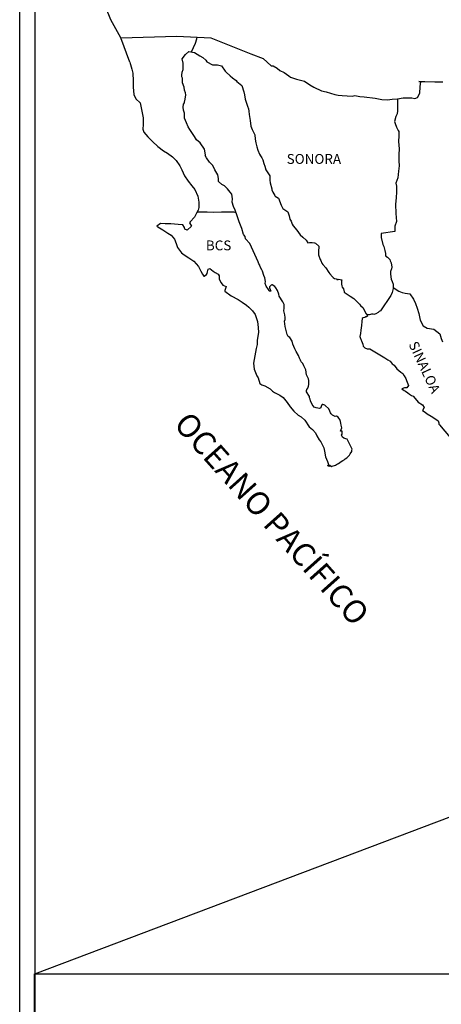
# Model space of a CAD drawing. Units: millimetres. Extents: x 462336 to 464736, y 2380627 to 2382427.
# Drawn here: x 464325 to 464428, y 2382029 to 2382269 of the extents above; entities that cross this region are included whole.
import ezdxf

# ---------------------------------------------------------------- set-up
doc = ezdxf.new("R2010")
doc.units = ezdxf.units.MM
doc.layers.add('L1', color=7, linetype='Continuous')
doc.layers.add('Lomo', color=7, linetype='Continuous')
doc.styles.add('ROMANS', font='romans.shx', dxfattribs={"height": 2})
picture_1 = doc.add_image_def('image1.bmp', size_in_pixel=(2090, 1115))

msp = doc.modelspace()

# ---------------------------------------------------------------- linework, layer by layer
at = {"layer": 'Lomo', "color": 7}
for p, q in [((464324.81, 2380721.36, 1.16), (464324.81, 2382318.99, 1.16)), ((464328.61, 2381884.41, 1.16), (464328.61, 2382301.01, 1.16))]:
    msp.add_line(p, q, dxfattribs=at)
at = {"layer": 'Lomo', "color": 5, "linetype": 'Continuous'}
for p, q in [((464365.17, 2382260.78, 1.16), (464366, 2382261.52, 1.16)), ((464366, 2382261.52, 1.16), (464367.42, 2382261.23, 1.16)), ((464367.42, 2382261.23, 1.16), (464368.65, 2382260.44, 1.16)), ((464351.64, 2382258.89, 1.16), (464352.14, 2382257.16, 1.16)), ((464364.39, 2382259.75, 1.16), (464365.17, 2382260.78, 1.16)), ((464364.63, 2382258.66, 1.16), (464364.39, 2382259.75, 1.16)), ((464364.59, 2382257.12, 1.16), (464364.63, 2382258.66, 1.16)), ((464368.65, 2382260.44, 1.16), (464369.38, 2382260.05, 1.16)), ((464369.38, 2382260.05, 1.16), (464370.12, 2382259.36, 1.16)), ((464370.12, 2382259.36, 1.16), (464370.41, 2382259.01, 1.16)), ((464370.41, 2382259.01, 1.16), (464371.74, 2382258.22, 1.16)), ((464352.14, 2382257.16, 1.16), (464352.34, 2382256.23, 1.16)), ((464352.34, 2382256.23, 1.16), (464352.44, 2382254.36, 1.16)), ((464364.29, 2382255.7, 1.16), (464364.39, 2382256.49, 1.16)), ((464364.39, 2382256.49, 1.16), (464364.59, 2382257.12, 1.16)), ((464371.74, 2382258.22, 1.16), (464372.96, 2382258.27, 1.16)), ((464372.96, 2382258.27, 1.16), (464373.94, 2382258.02, 1.16)), ((464373.94, 2382258.02, 1.16), (464374.87, 2382256.69, 1.16)), ((464374.87, 2382256.69, 1.16), (464375.12, 2382256.45, 1.16)), ((464375.12, 2382256.45, 1.16), (464376.1, 2382255.61, 1.16)), ((464352.44, 2382254.36, 1.16), (464352.44, 2382252.78, 1.16)), ((464364.34, 2382255.3, 1.16), (464364.29, 2382255.7, 1.16)), ((464364.49, 2382255.01, 1.16), (464364.34, 2382255.3, 1.16)), ((464364.44, 2382253.87, 1.16), (464364.49, 2382255.01, 1.16)), ((464364.88, 2382252.84, 1.16), (464364.44, 2382253.87, 1.16)), ((464364.49, 2382255.01, 1.16), (464364.49, 2382255.01, 1.16)), ((464376.1, 2382255.61, 1.16), (464376.64, 2382255.07, 1.16)), ((464376.64, 2382255.07, 1.16), (464377.57, 2382254.42, 1.16)), ((464377.57, 2382254.42, 1.16), (464377.67, 2382254.18, 1.16)), ((464377.67, 2382254.18, 1.16), (464378.89, 2382253.19, 1.16)), ((464352.44, 2382252.78, 1.16), (464352.64, 2382251.04, 1.16)), ((464364.98, 2382252.09, 1.16), (464364.88, 2382252.84, 1.16)), ((464365.23, 2382251.41, 1.16), (464364.98, 2382252.09, 1.16)), ((464365.28, 2382250.91, 1.16), (464365.23, 2382251.41, 1.16)), ((464378.89, 2382253.19, 1.16), (464379.39, 2382251.67, 1.16)), ((464379.39, 2382251.67, 1.16), (464379.59, 2382250.92, 1.16)), ((464352.64, 2382251.04, 1.16), (464353.08, 2382250.01, 1.16)), ((464353.08, 2382250.01, 1.16), (464354.16, 2382249.02, 1.16)), ((464354.16, 2382249.02, 1.16), (464354.6, 2382246.95, 1.16)), ((464364.74, 2382248.64, 1.16), (464364.94, 2382249.03, 1.16)), ((464364.94, 2382249.03, 1.16), (464364.99, 2382249.18, 1.16)), ((464364.99, 2382249.18, 1.16), (464365.13, 2382249.92, 1.16)), ((464365.13, 2382249.92, 1.16), (464365.28, 2382250.91, 1.16)), ((464379.59, 2382250.92, 1.16), (464379.69, 2382249.89, 1.16)), ((464379.69, 2382249.89, 1.16), (464380.27, 2382248.21, 1.16)), ((464354.6, 2382246.95, 1.16), (464354.9, 2382245.32, 1.16)), ((464364.65, 2382247.9, 1.16), (464364.74, 2382248.64, 1.16)), ((464364.7, 2382247.21, 1.16), (464364.65, 2382247.9, 1.16)), ((464364.94, 2382246.47, 1.16), (464364.7, 2382247.21, 1.16)), ((464364.99, 2382245.28, 1.16), (464364.94, 2382246.47, 1.16)), ((464380.27, 2382248.21, 1.16), (464380.52, 2382247.57, 1.16)), ((464380.52, 2382247.57, 1.16), (464380.61, 2382246.98, 1.16)), ((464380.61, 2382246.98, 1.16), (464380.72, 2382246.19, 1.16)), ((464354.9, 2382245.32, 1.16), (464354.85, 2382243.74, 1.16)), ((464365.48, 2382244.15, 1.16), (464364.99, 2382245.28, 1.16)), ((464365.83, 2382243.16, 1.16), (464365.48, 2382244.15, 1.16)), ((464380.72, 2382246.19, 1.16), (464380.92, 2382244.66, 1.16)), ((464380.92, 2382244.66, 1.16), (464381.07, 2382243.28, 1.16)), ((464354.85, 2382243.74, 1.16), (464354.8, 2382242.61, 1.16)), ((464354.8, 2382242.61, 1.16), (464355.05, 2382241.87, 1.16)), ((464355.05, 2382241.87, 1.16), (464356.03, 2382240.69, 1.16)), ((464366.22, 2382242.47, 1.16), (464365.83, 2382243.16, 1.16)), ((464367.35, 2382240.79, 1.16), (464366.22, 2382242.47, 1.16)), ((464381.07, 2382243.28, 1.16), (464381.41, 2382242.49, 1.16)), ((464381.41, 2382242.49, 1.16), (464381.7, 2382242, 1.16)), ((464381.7, 2382242, 1.16), (464382.05, 2382241.2, 1.16)), ((464356.03, 2382240.69, 1.16), (464357.16, 2382239.6, 1.16)), ((464357.16, 2382239.6, 1.16), (464358.49, 2382238.37, 1.16)), ((464367.84, 2382239.95, 1.16), (464367.35, 2382240.79, 1.16)), ((464368.77, 2382239.27, 1.16), (464367.84, 2382239.95, 1.16)), ((464382.05, 2382241.2, 1.16), (464382.2, 2382240.17, 1.16)), ((464382.2, 2382240.17, 1.16), (464382.35, 2382239.28, 1.16)), ((464382.35, 2382239.28, 1.16), (464382.54, 2382238.29, 1.16)), ((464358.49, 2382238.37, 1.16), (464359.86, 2382237.33, 1.16)), ((464359.86, 2382237.33, 1.16), (464360.84, 2382236.7, 1.16)), ((464369.81, 2382237.74, 1.16), (464368.77, 2382239.27, 1.16)), ((464370.1, 2382236.36, 1.16), (464369.81, 2382237.74, 1.16)), ((464382.54, 2382238.29, 1.16), (464382.84, 2382237.45, 1.16)), ((464382.84, 2382237.45, 1.16), (464383.23, 2382236.52, 1.16)), ((464360.84, 2382236.7, 1.16), (464362.07, 2382235.81, 1.16)), ((464362.07, 2382235.81, 1.16), (464362.95, 2382234.92, 1.16)), ((464362.95, 2382234.92, 1.16), (464363.79, 2382233.64, 1.16)), ((464369.95, 2382236.21, 1.16), (464370.1, 2382236.36, 1.16)), ((464370.3, 2382235.57, 1.16), (464369.95, 2382236.21, 1.16)), ((464371.04, 2382234.53, 1.16), (464370.3, 2382235.57, 1.16)), ((464371.82, 2382233.75, 1.16), (464371.04, 2382234.53, 1.16)), ((464383.23, 2382236.52, 1.16), (464383.48, 2382236.08, 1.16)), ((464383.48, 2382236.08, 1.16), (464383.82, 2382235.63, 1.16)), ((464383.82, 2382235.63, 1.16), (464384.02, 2382235.09, 1.16)), ((464384.02, 2382235.09, 1.16), (464384.31, 2382234.25, 1.16)), ((464363.79, 2382233.64, 1.16), (464364.28, 2382232.65, 1.16)), ((464364.28, 2382232.65, 1.16), (464364.97, 2382231.22, 1.16)), ((464372.36, 2382232.7, 1.16), (464371.82, 2382233.75, 1.16)), ((464373.05, 2382231.43, 1.16), (464372.36, 2382232.7, 1.16)), ((464384.31, 2382234.25, 1.16), (464384.51, 2382233.61, 1.16)), ((464384.51, 2382233.61, 1.16), (464384.76, 2382232.72, 1.16)), ((464384.76, 2382232.72, 1.16), (464385.74, 2382231.24, 1.16)), ((464364.97, 2382231.22, 1.16), (464365.85, 2382229.94, 1.16)), ((464365.85, 2382229.94, 1.16), (464366.73, 2382228.81, 1.16)), ((464373.24, 2382230.54, 1.16), (464373.05, 2382231.43, 1.16)), ((464373.2, 2382230.39, 1.16), (464373.24, 2382230.54, 1.16)), ((464373.25, 2382229.85, 1.16), (464373.2, 2382230.39, 1.16)), ((464374.08, 2382229.11, 1.16), (464373.25, 2382229.85, 1.16)), ((464385.74, 2382231.24, 1.16), (464385.74, 2382230.2, 1.16)), ((464385.74, 2382230.2, 1.16), (464385.84, 2382229.51, 1.16)), ((464366.73, 2382228.81, 1.16), (464367.47, 2382227.87, 1.16)), ((464367.47, 2382227.87, 1.16), (464368.2, 2382226.29, 1.16)), ((464374.67, 2382228.76, 1.16), (464374.08, 2382229.11, 1.16)), ((464375.41, 2382228.07, 1.16), (464374.67, 2382228.76, 1.16)), ((464376.09, 2382227.28, 1.16), (464375.41, 2382228.07, 1.16)), ((464385.84, 2382229.51, 1.16), (464386.23, 2382228.03, 1.16)), ((464386.23, 2382228.03, 1.16), (464386.23, 2382227.84, 1.16)), ((464386.23, 2382227.84, 1.16), (464386.43, 2382227.25, 1.16)), ((464368.2, 2382226.29, 1.16), (464368.45, 2382224.81, 1.16)), ((464376.49, 2382226.74, 1.16), (464376.09, 2382227.28, 1.16)), ((464376.63, 2382225.65, 1.16), (464376.49, 2382226.74, 1.16)), ((464376.54, 2382224.77, 1.16), (464376.63, 2382225.65, 1.16)), ((464386.43, 2382227.25, 1.16), (464386.97, 2382226.41, 1.16)), ((464386.97, 2382226.41, 1.16), (464387.07, 2382226.26, 1.16)), ((464387.07, 2382226.26, 1.16), (464387.86, 2382225.77, 1.16)), ((464387.86, 2382225.77, 1.16), (464388.5, 2382224.04, 1.16)), ((464368.26, 2382222.83, 1.16), (464367.87, 2382222.09, 1.16)), ((464368.46, 2382223.48, 1.16), (464368.26, 2382222.83, 1.16)), ((464368.45, 2382224.81, 1.16), (464368.46, 2382223.48, 1.16)), ((464376.88, 2382223.78, 1.16), (464376.54, 2382224.77, 1.16)), ((464377.32, 2382222.85, 1.16), (464376.88, 2382223.78, 1.16)), ((464377.67, 2382221.71, 1.16), (464377.32, 2382222.85, 1.16)), ((464388.5, 2382224.04, 1.16), (464388.93, 2382223.25, 1.16)), ((464388.93, 2382223.25, 1.16), (464390.12, 2382222.42, 1.16)), ((464367.38, 2382221.16, 1.16), (464366.35, 2382220.02, 1.16)), ((464367.87, 2382222.09, 1.16), (464367.38, 2382221.16, 1.16)), ((464378.26, 2382220.03, 1.16), (464377.67, 2382221.71, 1.16)), ((464390.12, 2382222.42, 1.16), (464390.46, 2382221.47, 1.16)), ((464390.46, 2382221.47, 1.16), (464390.61, 2382220.68, 1.16)), ((464390.61, 2382220.68, 1.16), (464390.9, 2382220.14, 1.16)), ((464390.9, 2382220.14, 1.16), (464391.15, 2382219.41, 1.16)), ((464359.1, 2382219.62, 1.16), (464358.22, 2382218.93, 1.16)), ((464358.22, 2382218.93, 1.16), (464358.47, 2382218.83, 1.16)), ((464358.47, 2382218.83, 1.16), (464359.64, 2382218.04, 1.16)), ((464360.23, 2382219.52, 1.16), (464359.1, 2382219.62, 1.16)), ((464359.64, 2382218.04, 1.16), (464360.87, 2382217.25, 1.16)), ((464361.65, 2382219.57, 1.16), (464360.23, 2382219.52, 1.16)), ((464363.42, 2382219.38, 1.16), (464361.65, 2382219.57, 1.16)), ((464364.54, 2382219.28, 1.16), (464363.42, 2382219.38, 1.16)), ((464364.98, 2382218.64, 1.16), (464364.54, 2382219.28, 1.16)), ((464365.03, 2382218.24, 1.16), (464364.98, 2382218.64, 1.16)), ((464365.58, 2382217.95, 1.16), (464365.03, 2382218.24, 1.16)), ((464366.65, 2382218.93, 1.16), (464365.58, 2382217.95, 1.16)), ((464366.35, 2382220.02, 1.16), (464366.16, 2382219.77, 1.16)), ((464366.16, 2382219.77, 1.16), (464366.65, 2382218.93, 1.16)), ((464378.61, 2382219.2, 1.16), (464378.26, 2382220.03, 1.16)), ((464378.9, 2382218.36, 1.16), (464378.61, 2382219.2, 1.16)), ((464379.34, 2382216.97, 1.16), (464378.9, 2382218.36, 1.16)), ((464391.15, 2382219.41, 1.16), (464391.39, 2382219.01, 1.16)), ((464391.39, 2382219.01, 1.16), (464392.33, 2382217.97, 1.16)), ((464392.33, 2382217.97, 1.16), (464393.11, 2382216.89, 1.16)), ((464360.87, 2382217.25, 1.16), (464361.7, 2382216.76, 1.16)), ((464361.7, 2382216.76, 1.16), (464362.54, 2382215.77, 1.16)), ((464362.54, 2382215.77, 1.16), (464362.93, 2382214.73, 1.16)), ((464379.39, 2382216.82, 1.16), (464379.34, 2382216.97, 1.16)), ((464379.69, 2382216.48, 1.16), (464379.39, 2382216.82, 1.16)), ((464379.84, 2382215.89, 1.16), (464379.69, 2382216.48, 1.16)), ((464380.86, 2382214.75, 1.16), (464379.84, 2382215.89, 1.16)), ((464393.11, 2382216.89, 1.16), (464393.75, 2382216.3, 1.16)), ((464393.75, 2382216.3, 1.16), (464394.59, 2382215.55, 1.16)), ((464394.59, 2382215.55, 1.16), (464394.98, 2382214.87, 1.16)), ((464362.93, 2382214.73, 1.16), (464363.28, 2382213.8, 1.16)), ((464363.28, 2382213.8, 1.16), (464364.26, 2382212.47, 1.16)), ((464382.88, 2382210.27, 1.16), (464380.86, 2382214.75, 1.16)), ((464394.98, 2382214.87, 1.16), (464395.42, 2382214.97, 1.16)), ((464395.42, 2382214.97, 1.16), (464395.71, 2382215.02, 1.16)), ((464395.71, 2382215.02, 1.16), (464396.06, 2382214.97, 1.16)), ((464396.06, 2382214.97, 1.16), (464396.59, 2382214.87, 1.16)), ((464396.59, 2382214.87, 1.16), (464396.84, 2382214.82, 1.16)), ((464396.84, 2382214.82, 1.16), (464397.67, 2382214.08, 1.16)), ((464397.67, 2382214.08, 1.16), (464397.62, 2382212.75, 1.16)), ((464364.26, 2382212.47, 1.16), (464364.84, 2382212.02, 1.16)), ((464364.84, 2382212.02, 1.16), (464365.97, 2382211.29, 1.16)), ((464365.97, 2382211.29, 1.16), (464367.25, 2382210.45, 1.16)), ((464397.62, 2382212.75, 1.16), (464397.62, 2382211.96, 1.16)), ((464397.62, 2382211.96, 1.16), (464397.97, 2382210.87, 1.16)), ((464397.97, 2382210.87, 1.16), (464398.12, 2382210.62, 1.16)), ((464398.12, 2382210.62, 1.16), (464398.42, 2382209.94, 1.16)), ((464367.25, 2382210.45, 1.16), (464368.38, 2382209.12, 1.16)), ((464368.38, 2382209.12, 1.16), (464368.97, 2382207.98, 1.16)), ((464370.53, 2382207.83, 1.16), (464370.73, 2382208.48, 1.16)), ((464370.73, 2382208.48, 1.16), (464371.13, 2382208.63, 1.16)), ((464371.13, 2382208.63, 1.16), (464371.96, 2382207.99, 1.16)), ((464383.03, 2382209.82, 1.16), (464382.88, 2382210.27, 1.16)), ((464383.28, 2382209.43, 1.16), (464383.03, 2382209.82, 1.16)), ((464383.42, 2382209.04, 1.16), (464383.28, 2382209.43, 1.16)), ((464383.77, 2382208.34, 1.16), (464383.42, 2382209.04, 1.16)), ((464383.91, 2382207.99, 1.16), (464383.77, 2382208.34, 1.16)), ((464398.42, 2382209.94, 1.16), (464398.61, 2382209.59, 1.16)), ((464398.61, 2382209.59, 1.16), (464399.34, 2382208.8, 1.16)), ((464399.34, 2382208.8, 1.16), (464400.08, 2382207.67, 1.16)), ((464368.97, 2382207.98, 1.16), (464369.31, 2382207.24, 1.16)), ((464369.31, 2382207.24, 1.16), (464369.65, 2382206.8, 1.16)), ((464369.65, 2382206.8, 1.16), (464369.71, 2382206.8, 1.16)), ((464369.71, 2382206.8, 1.16), (464370.29, 2382207.19, 1.16)), ((464370.29, 2382207.19, 1.16), (464370.44, 2382207.44, 1.16)), ((464370.44, 2382207.44, 1.16), (464370.53, 2382207.83, 1.16)), ((464371.96, 2382207.99, 1.16), (464372.45, 2382207.69, 1.16)), ((464372.45, 2382207.69, 1.16), (464373.18, 2382207.25, 1.16)), ((464373.18, 2382207.25, 1.16), (464373.43, 2382206.85, 1.16)), ((464373.43, 2382206.85, 1.16), (464373.43, 2382206.07, 1.16)), ((464373.43, 2382206.07, 1.16), (464373.92, 2382205.13, 1.16)), ((464384.3, 2382206.91, 1.16), (464383.91, 2382207.99, 1.16)), ((464384.51, 2382206.37, 1.16), (464384.3, 2382206.91, 1.16)), ((464384.65, 2382205.48, 1.16), (464384.51, 2382206.37, 1.16)), ((464400.08, 2382207.67, 1.16), (464400.38, 2382207.32, 1.16)), ((464400.38, 2382207.32, 1.16), (464400.97, 2382206.63, 1.16)), ((464400.97, 2382206.63, 1.16), (464401.11, 2382206.54, 1.16)), ((464401.11, 2382206.54, 1.16), (464401.11, 2382206.48, 1.16)), ((464401.11, 2382206.48, 1.16), (464401.21, 2382206.39, 1.16)), ((464401.21, 2382206.39, 1.16), (464401.45, 2382206.23, 1.16)), ((464401.45, 2382206.23, 1.16), (464401.6, 2382206.19, 1.16)), ((464401.6, 2382206.19, 1.16), (464401.9, 2382206.14, 1.16)), ((464401.9, 2382206.14, 1.16), (464402.19, 2382205.94, 1.16)), ((464402.24, 2382205.94, 1.16), (464402.19, 2382205.84, 1.16)), ((464402.19, 2382205.94, 1.16), (464402.24, 2382205.94, 1.16)), ((464402.19, 2382205.84, 1.16), (464402.24, 2382205.89, 1.16)), ((464402.24, 2382205.89, 1.16), (464402.39, 2382206.05, 1.16)), ((464402.39, 2382206.05, 1.16), (464403.32, 2382205.89, 1.16)), ((464403.32, 2382205.89, 1.16), (464403.22, 2382205.7, 1.16)), ((464373.92, 2382205.13, 1.16), (464374.31, 2382204.63, 1.16)), ((464374.31, 2382204.63, 1.16), (464375.14, 2382204.29, 1.16)), ((464375.14, 2382204.29, 1.16), (464374.75, 2382203.3, 1.16)), ((464384.6, 2382204.99, 1.16), (464384.65, 2382205.48, 1.16)), ((464384.85, 2382204.35, 1.16), (464384.6, 2382204.99, 1.16)), ((464385.39, 2382203.56, 1.16), (464384.85, 2382204.35, 1.16)), ((464385.49, 2382203.26, 1.16), (464385.39, 2382203.56, 1.16)), ((464385.83, 2382204.39, 1.16), (464385.63, 2382204.15, 1.16)), ((464385.63, 2382204.15, 1.16), (464385.63, 2382203.95, 1.16)), ((464385.63, 2382203.95, 1.16), (464385.98, 2382203.16, 1.16)), ((464385.98, 2382204.49, 1.16), (464385.83, 2382204.39, 1.16)), ((464386.07, 2382204.59, 1.16), (464385.98, 2382204.49, 1.16)), ((464386.22, 2382204.64, 1.16), (464386.07, 2382204.59, 1.16)), ((464386.32, 2382204.69, 1.16), (464386.22, 2382204.64, 1.16)), ((464386.96, 2382204.3, 1.16), (464386.32, 2382204.69, 1.16)), ((464387.2, 2382203.96, 1.16), (464386.96, 2382204.3, 1.16)), ((464387.64, 2382203.31, 1.16), (464387.2, 2382203.96, 1.16)), ((464387.89, 2382202.38, 1.16), (464387.64, 2382203.31, 1.16)), ((464403.22, 2382205.7, 1.16), (464403.17, 2382204.86, 1.16)), ((464403.17, 2382204.86, 1.16), (464403.27, 2382204.41, 1.16)), ((464403.27, 2382204.41, 1.16), (464403.32, 2382204.12, 1.16)), ((464403.32, 2382204.12, 1.16), (464403.66, 2382203.67, 1.16)), ((464403.32, 2382204.12, 1.16), (464403.32, 2382204.12, 1.16)), ((464403.66, 2382203.67, 1.16), (464403.71, 2382203.63, 1.16)), ((464403.71, 2382203.63, 1.16), (464403.77, 2382203.42, 1.16)), ((464403.77, 2382203.42, 1.16), (464403.86, 2382202.89, 1.16)), ((464374.75, 2382203.3, 1.16), (464374.81, 2382203.1, 1.16)), ((464374.81, 2382203.1, 1.16), (464376.33, 2382201.97, 1.16)), ((464376.33, 2382201.97, 1.16), (464377.99, 2382201.09, 1.16)), ((464377.99, 2382201.09, 1.16), (464379.02, 2382200.49, 1.16)), ((464385.59, 2382203.16, 1.16), (464385.49, 2382203.26, 1.16)), ((464385.83, 2382203.12, 1.16), (464385.59, 2382203.16, 1.16)), ((464385.98, 2382203.16, 1.16), (464385.83, 2382203.12, 1.16)), ((464385.83, 2382203.12, 1.16), (464385.83, 2382203.12, 1.16)), ((464387.99, 2382201.93, 1.16), (464387.89, 2382202.38, 1.16)), ((464388.92, 2382200.5, 1.16), (464387.99, 2382201.93, 1.16)), ((464403.86, 2382202.89, 1.16), (464404.06, 2382202.74, 1.16)), ((464404.06, 2382202.74, 1.16), (464405.04, 2382202.05, 1.16)), ((464405.04, 2382202.05, 1.16), (464405.33, 2382201.95, 1.16)), ((464405.33, 2382201.95, 1.16), (464406.16, 2382201.36, 1.16)), ((464406.16, 2382201.36, 1.16), (464406.56, 2382201.01, 1.16)), ((464406.56, 2382201.01, 1.16), (464407.59, 2382199.98, 1.16)), ((464379.02, 2382200.49, 1.16), (464380.05, 2382199.7, 1.16)), ((464380.05, 2382199.7, 1.16), (464380.59, 2382199.26, 1.16)), ((464380.59, 2382199.26, 1.16), (464381.53, 2382198.37, 1.16)), ((464389.22, 2382199.86, 1.16), (464388.92, 2382200.5, 1.16)), ((464389.17, 2382198.33, 1.16), (464389.22, 2382199.02, 1.16)), ((464389.22, 2382199.02, 1.16), (464389.22, 2382199.86, 1.16)), ((464407.59, 2382199.98, 1.16), (464407.84, 2382199.68, 1.16)), ((464407.84, 2382199.68, 1.16), (464408.48, 2382199.09, 1.16)), ((464408.48, 2382199.09, 1.16), (464408.77, 2382198.35, 1.16)), ((464381.53, 2382198.37, 1.16), (464382.17, 2382197.48, 1.16)), ((464382.17, 2382197.48, 1.16), (464382.41, 2382196.75, 1.16)), ((464382.41, 2382196.75, 1.16), (464382.7, 2382195.76, 1.16)), ((464389.42, 2382197.34, 1.16), (464389.17, 2382198.33, 1.16)), ((464389.32, 2382195.81, 1.16), (464389.47, 2382196.21, 1.16)), ((464389.51, 2382196.7, 1.16), (464389.42, 2382197.34, 1.16)), ((464389.47, 2382196.21, 1.16), (464389.51, 2382196.7, 1.16)), ((464408.23, 2382196.48, 1.16), (464408.13, 2382195.78, 1.16)), ((464408.43, 2382196.62, 1.16), (464408.23, 2382196.48, 1.16)), ((464408.87, 2382196.72, 1.16), (464408.43, 2382196.62, 1.16)), ((464408.77, 2382198.35, 1.16), (464409.21, 2382197.61, 1.16)), ((464409.11, 2382196.87, 1.16), (464408.87, 2382196.72, 1.16)), ((464409.26, 2382196.87, 1.16), (464409.11, 2382196.87, 1.16)), ((464409.21, 2382197.61, 1.16), (464409.5, 2382197.17, 1.16)), ((464409.5, 2382197.07, 1.16), (464409.26, 2382196.87, 1.16)), ((464409.5, 2382197.17, 1.16), (464409.5, 2382197.07, 1.16)), ((464382.7, 2382195.76, 1.16), (464382.91, 2382194.28, 1.16)), ((464382.91, 2382194.28, 1.16), (464383, 2382193.04, 1.16)), ((464389.42, 2382195.17, 1.16), (464389.32, 2382195.81, 1.16)), ((464389.47, 2382194.53, 1.16), (464389.42, 2382195.17, 1.16)), ((464389.71, 2382193.55, 1.16), (464389.47, 2382194.53, 1.16)), ((464408.09, 2382194.8, 1.16), (464407.89, 2382193.66, 1.16)), ((464408.13, 2382195.78, 1.16), (464408.09, 2382194.8, 1.16)), ((464383, 2382193.04, 1.16), (464382.66, 2382191.22, 1.16)), ((464389.92, 2382192.61, 1.16), (464389.71, 2382193.55, 1.16)), ((464390.2, 2382192.12, 1.16), (464389.92, 2382192.61, 1.16)), ((464390.6, 2382191.82, 1.16), (464390.2, 2382192.12, 1.16)), ((464391.19, 2382190.98, 1.16), (464390.6, 2382191.82, 1.16)), ((464407.84, 2382192.82, 1.16), (464407.65, 2382192.08, 1.16)), ((464407.65, 2382192.08, 1.16), (464407.7, 2382191.88, 1.16)), ((464407.7, 2382191.88, 1.16), (464407.95, 2382191.19, 1.16)), ((464407.89, 2382193.66, 1.16), (464407.84, 2382192.82, 1.16)), ((464382.37, 2382189.19, 1.16), (464382.23, 2382188.26, 1.16)), ((464382.62, 2382190.13, 1.16), (464382.37, 2382189.19, 1.16)), ((464382.66, 2382191.22, 1.16), (464382.62, 2382190.13, 1.16)), ((464391.34, 2382190.24, 1.16), (464391.19, 2382190.98, 1.16)), ((464391.83, 2382189.1, 1.16), (464391.34, 2382190.24, 1.16)), ((464392.13, 2382188.46, 1.16), (464391.83, 2382189.1, 1.16)), ((464407.95, 2382191.19, 1.16), (464408.05, 2382191, 1.16)), ((464408.05, 2382191, 1.16), (464408.24, 2382190.65, 1.16)), ((464408.24, 2382190.65, 1.16), (464408.39, 2382190.21, 1.16)), ((464408.39, 2382190.21, 1.16), (464408.49, 2382189.76, 1.16)), ((464408.49, 2382189.76, 1.16), (464408.88, 2382189.32, 1.16)), ((464408.88, 2382189.32, 1.16), (464409.42, 2382189.07, 1.16)), ((464409.42, 2382189.07, 1.16), (464410.1, 2382189.07, 1.16)), ((464410.1, 2382189.07, 1.16), (464413.78, 2382186.91, 1.16)), ((464382.23, 2382188.26, 1.16), (464381.74, 2382185.64, 1.16)), ((464392.71, 2382187.43, 1.16), (464392.13, 2382188.46, 1.16)), ((464392.96, 2382186.79, 1.16), (464392.71, 2382187.43, 1.16)), ((464393.21, 2382186.3, 1.16), (464392.96, 2382186.79, 1.16)), ((464413.78, 2382186.91, 1.16), (464414.47, 2382186.41, 1.16)), ((464381.74, 2382185.64, 1.16), (464381.89, 2382184.16, 1.16)), ((464381.89, 2382184.16, 1.16), (464382.58, 2382182.49, 1.16)), ((464393.3, 2382186.05, 1.16), (464393.21, 2382186.3, 1.16)), ((464393.4, 2382185.9, 1.16), (464393.3, 2382186.05, 1.16)), ((464393.75, 2382185.5, 1.16), (464393.4, 2382185.9, 1.16)), ((464393.4, 2382185.9, 1.16), (464393.4, 2382185.9, 1.16)), ((464394.04, 2382184.96, 1.16), (464393.75, 2382185.5, 1.16)), ((464394.48, 2382183.98, 1.16), (464394.04, 2382184.96, 1.16)), ((464414.47, 2382186.41, 1.16), (464415.05, 2382186.07, 1.16)), ((464415.05, 2382186.07, 1.16), (464415.5, 2382185.48, 1.16)), ((464415.5, 2382185.48, 1.16), (464415.99, 2382185.09, 1.16)), ((464415.99, 2382185.09, 1.16), (464416.63, 2382184.25, 1.16)), ((464416.63, 2382184.25, 1.16), (464417.66, 2382183.45, 1.16)), ((464382.58, 2382182.49, 1.16), (464382.87, 2382181.99, 1.16)), ((464382.87, 2382181.99, 1.16), (464383.32, 2382180.61, 1.16)), ((464394.63, 2382182.79, 1.16), (464394.48, 2382183.98, 1.16)), ((464395.17, 2382181.76, 1.16), (464394.63, 2382182.79, 1.16)), ((464395.27, 2382181.36, 1.16), (464395.17, 2382181.76, 1.16)), ((464417.66, 2382183.45, 1.16), (464418.1, 2382183.06, 1.16)), ((464418.1, 2382183.06, 1.16), (464418.45, 2382182.52, 1.16)), ((464418.45, 2382182.52, 1.16), (464418.84, 2382181.83, 1.16)), ((464418.84, 2382181.83, 1.16), (464419.03, 2382181.38, 1.16)), ((464383.32, 2382180.61, 1.16), (464383.76, 2382180.36, 1.16)), ((464383.76, 2382180.36, 1.16), (464384.55, 2382180.11, 1.16)), ((464384.55, 2382180.11, 1.16), (464385.82, 2382179.38, 1.16)), ((464385.82, 2382179.38, 1.16), (464386.41, 2382178.78, 1.16)), ((464394.78, 2382179.19, 1.16), (464395.03, 2382179.54, 1.16)), ((464395.03, 2382179.54, 1.16), (464395.18, 2382179.98, 1.16)), ((464395.18, 2382179.98, 1.16), (464395.22, 2382180.42, 1.16)), ((464395.22, 2382180.42, 1.16), (464395.27, 2382181.06, 1.16)), ((464395.27, 2382181.06, 1.16), (464395.27, 2382181.36, 1.16)), ((464418.5, 2382179.56, 1.16), (464417.86, 2382179.36, 1.16)), ((464417.86, 2382179.36, 1.16), (464418.45, 2382178.96, 1.16)), ((464418.79, 2382179.56, 1.16), (464418.5, 2382179.56, 1.16)), ((464418.99, 2382179.56, 1.16), (464418.79, 2382179.56, 1.16)), ((464419.09, 2382179.56, 1.16), (464418.99, 2382179.56, 1.16)), ((464419.03, 2382181.38, 1.16), (464419.52, 2382180.2, 1.16)), ((464419.52, 2382180.2, 1.16), (464419.09, 2382179.56, 1.16)), ((464419.52, 2382180.2, 1.16), (464419.52, 2382180.2, 1.16)), ((464386.41, 2382178.78, 1.16), (464386.85, 2382178.44, 1.16)), ((464386.85, 2382178.44, 1.16), (464387.34, 2382178.25, 1.16)), ((464387.34, 2382178.25, 1.16), (464388.17, 2382177.8, 1.16)), ((464387.34, 2382178.25, 1.16), (464387.34, 2382178.25, 1.16)), ((464388.17, 2382177.8, 1.16), (464388.95, 2382177.21, 1.16)), ((464388.95, 2382177.21, 1.16), (464389.94, 2382176.03, 1.16)), ((464394.69, 2382179.04, 1.16), (464394.73, 2382179.09, 1.16)), ((464394.69, 2382178.59, 1.16), (464394.69, 2382179.04, 1.16)), ((464395.37, 2382177.47, 1.16), (464394.69, 2382178.59, 1.16)), ((464394.73, 2382179.09, 1.16), (464394.78, 2382179.19, 1.16)), ((464395.37, 2382177.12, 1.16), (464395.37, 2382177.47, 1.16)), ((464395.53, 2382176.82, 1.16), (464395.37, 2382177.12, 1.16)), ((464418.45, 2382178.96, 1.16), (464418.79, 2382178.82, 1.16)), ((464418.79, 2382178.82, 1.16), (464419.38, 2382178.37, 1.16)), ((464419.38, 2382178.37, 1.16), (464419.77, 2382178.03, 1.16)), ((464419.77, 2382178.03, 1.16), (464420.22, 2382177.73, 1.16)), ((464420.22, 2382177.73, 1.16), (464420.61, 2382177.54, 1.16)), ((464420.61, 2382177.54, 1.16), (464421.15, 2382177, 1.16)), ((464421.15, 2382177, 1.16), (464421.84, 2382176.11, 1.16)), ((464389.94, 2382176.03, 1.16), (464390.72, 2382174.94, 1.16)), ((464390.72, 2382174.94, 1.16), (464391.61, 2382173.95, 1.16)), ((464395.62, 2382176.42, 1.16), (464395.53, 2382176.82, 1.16)), ((464396.02, 2382175.54, 1.16), (464395.62, 2382176.42, 1.16)), ((464396.55, 2382174.85, 1.16), (464396.02, 2382175.54, 1.16)), ((464397, 2382174.75, 1.16), (464396.55, 2382174.85, 1.16)), ((464397.83, 2382174.6, 1.16), (464397, 2382174.75, 1.16)), ((464398.12, 2382174.75, 1.16), (464397.83, 2382174.6, 1.16)), ((464398.17, 2382174.8, 1.16), (464398.12, 2382174.75, 1.16)), ((464398.27, 2382175.05, 1.16), (464398.17, 2382174.8, 1.16)), ((464398.37, 2382175.44, 1.16), (464398.27, 2382175.05, 1.16)), ((464398.52, 2382175.54, 1.16), (464398.37, 2382175.44, 1.16)), ((464398.61, 2382175.54, 1.16), (464398.52, 2382175.54, 1.16)), ((464398.86, 2382175.49, 1.16), (464398.61, 2382175.54, 1.16)), ((464398.91, 2382175.44, 1.16), (464398.86, 2382175.49, 1.16)), ((464399.16, 2382175.34, 1.16), (464398.91, 2382175.44, 1.16)), ((464399.2, 2382175.29, 1.16), (464399.16, 2382175.34, 1.16)), ((464400.13, 2382174.45, 1.16), (464399.2, 2382175.29, 1.16)), ((464421.84, 2382176.11, 1.16), (464422.91, 2382175.42, 1.16)), ((464422.91, 2382175.42, 1.16), (464423.31, 2382174.78, 1.16)), ((464423.26, 2382174.63, 1.16), (464422.92, 2382174.09, 1.16)), ((464423.31, 2382174.78, 1.16), (464423.26, 2382174.63, 1.16)), ((464391.61, 2382173.95, 1.16), (464392.64, 2382172.97, 1.16)), ((464392.64, 2382172.97, 1.16), (464393.38, 2382172.53, 1.16)), ((464393.38, 2382172.53, 1.16), (464394.26, 2382171.69, 1.16)), ((464400.38, 2382173.92, 1.16), (464400.13, 2382174.45, 1.16)), ((464400.53, 2382173.52, 1.16), (464400.38, 2382173.92, 1.16)), ((464400.67, 2382173.23, 1.16), (464400.53, 2382173.52, 1.16)), ((464401.02, 2382172.93, 1.16), (464400.67, 2382173.23, 1.16)), ((464401.61, 2382172.63, 1.16), (464401.02, 2382172.93, 1.16)), ((464401.94, 2382172.68, 1.16), (464401.61, 2382172.63, 1.16)), ((464402.34, 2382172.43, 1.16), (464401.94, 2382172.68, 1.16)), ((464402.58, 2382172.19, 1.16), (464402.34, 2382172.43, 1.16)), ((464402.78, 2382171.85, 1.16), (464402.58, 2382172.19, 1.16)), ((464422.92, 2382174.09, 1.16), (464423.6, 2382173.64, 1.16)), ((464423.6, 2382173.64, 1.16), (464424.09, 2382173.25, 1.16)), ((464424.09, 2382173.25, 1.16), (464425.03, 2382172.7, 1.16)), ((464425.03, 2382172.7, 1.16), (464425.95, 2382172.12, 1.16)), ((464394.26, 2382171.69, 1.16), (464395.34, 2382170.06, 1.16)), ((464395.34, 2382170.06, 1.16), (464396.12, 2382169.47, 1.16)), ((464402.93, 2382171.4, 1.16), (464402.78, 2382171.85, 1.16)), ((464403.03, 2382171.01, 1.16), (464402.93, 2382171.4, 1.16)), ((464402.98, 2382169.03, 1.16), (464403.27, 2382169.87, 1.16)), ((464403.13, 2382170.51, 1.16), (464403.03, 2382171.01, 1.16)), ((464403.27, 2382169.87, 1.16), (464403.13, 2382170.51, 1.16)), ((464425.95, 2382172.12, 1.16), (464426.74, 2382171.57, 1.16)), ((464426.74, 2382171.57, 1.16), (464426.89, 2382171.08, 1.16)), ((464426.89, 2382171.08, 1.16), (464426.89, 2382170.78, 1.16)), ((464426.89, 2382170.78, 1.16), (464427.04, 2382170.58, 1.16)), ((464427.04, 2382170.58, 1.16), (464429.68, 2382167.48, 1.16)), ((464396.12, 2382169.47, 1.16), (464396.86, 2382168.63, 1.16)), ((464396.86, 2382168.63, 1.16), (464397.15, 2382167.94, 1.16)), ((464397.15, 2382167.94, 1.16), (464397.74, 2382166.96, 1.16)), ((464403.38, 2382169.08, 1.16), (464402.98, 2382169.03, 1.16)), ((464403.23, 2382168.04, 1.16), (464403.33, 2382168.34, 1.16)), ((464403.43, 2382167.55, 1.16), (464403.23, 2382168.04, 1.16)), ((464403.33, 2382168.34, 1.16), (464403.38, 2382168.64, 1.16)), ((464403.38, 2382168.64, 1.16), (464403.38, 2382169.08, 1.16)), ((464403.72, 2382167.3, 1.16), (464403.43, 2382167.55, 1.16)), ((464397.74, 2382166.96, 1.16), (464398.19, 2382166.46, 1.16)), ((464398.19, 2382166.46, 1.16), (464398.48, 2382165.77, 1.16)), ((464398.48, 2382165.77, 1.16), (464398.87, 2382164.98, 1.16)), ((464398.87, 2382164.98, 1.16), (464399.07, 2382164.14, 1.16)), ((464404.21, 2382167.2, 1.16), (464403.72, 2382167.3, 1.16)), ((464404.61, 2382167.06, 1.16), (464404.21, 2382167.2, 1.16)), ((464405.78, 2382164.69, 1.16), (464404.61, 2382167.06, 1.16)), ((464399.07, 2382164.14, 1.16), (464399.32, 2382162.76, 1.16)), ((464399.32, 2382162.76, 1.16), (464399.76, 2382161.63, 1.16)), ((464404.07, 2382162.27, 1.16), (464404.46, 2382162.57, 1.16)), ((464404.46, 2382162.57, 1.16), (464405.1, 2382163.21, 1.16)), ((464405.1, 2382163.21, 1.16), (464405.34, 2382163.51, 1.16)), ((464405.34, 2382163.51, 1.16), (464405.69, 2382164.1, 1.16)), ((464405.69, 2382164.1, 1.16), (464405.73, 2382164.4, 1.16)), ((464405.73, 2382164.4, 1.16), (464405.78, 2382164.69, 1.16)), ((464399.76, 2382161.63, 1.16), (464400.06, 2382160.93, 1.16)), ((464399.76, 2382160.69, 1.16), (464399.95, 2382160.59, 1.16)), ((464400.3, 2382160.44, 1.16), (464399.76, 2382160.69, 1.16)), ((464399.95, 2382160.59, 1.16), (464400.1, 2382160.69, 1.16)), ((464400.06, 2382160.93, 1.16), (464400.3, 2382160.44, 1.16)), ((464400.1, 2382160.69, 1.16), (464400.35, 2382160.74, 1.16)), ((464400.35, 2382160.74, 1.16), (464400.74, 2382160.4, 1.16)), ((464400.74, 2382160.4, 1.16), (464400.94, 2382160.54, 1.16)), ((464400.94, 2382160.54, 1.16), (464401.18, 2382160.59, 1.16)), ((464401.18, 2382160.59, 1.16), (464401.47, 2382160.65, 1.16)), ((464401.47, 2382160.65, 1.16), (464401.72, 2382160.79, 1.16)), ((464401.72, 2382160.79, 1.16), (464402.01, 2382160.94, 1.16)), ((464402.01, 2382160.94, 1.16), (464402.21, 2382161.09, 1.16)), ((464402.21, 2382161.09, 1.16), (464402.45, 2382161.18, 1.16)), ((464402.45, 2382161.18, 1.16), (464402.8, 2382161.43, 1.16)), ((464402.8, 2382161.43, 1.16), (464403.14, 2382161.68, 1.16)), ((464403.14, 2382161.68, 1.16), (464403.53, 2382161.88, 1.16)), ((464403.53, 2382161.88, 1.16), (464403.83, 2382162.08, 1.16)), ((464403.83, 2382162.08, 1.16), (464404.07, 2382162.27, 1.16))]:
    msp.add_line(p, q, dxfattribs=at)
at = {"layer": 'Lomo', "color": 0}
msp.add_line((464621.93, 2382147.67, 1.16), (464328.38, 2382036.85), dxfattribs=at)
at = {"layer": 'Lomo', "color": 7, "linetype": 'Continuous', "elevation": 1.16}
for points in [[(464349.45, 2382264.79), (464346.99, 2382269.17), (464345.83, 2382272.18), (464331.31, 2382293.97)], [(464351.64, 2382258.89), (464349.45, 2382264.79), (464363.08, 2382265.27), (464371.34, 2382264.79), (464381.07, 2382260.89), (464384.08, 2382259.77)], [(464366.66, 2382261.39), (464367.11, 2382262.51), (464367.65, 2382263.51), (464367.97, 2382264.56), (464368.04, 2382264.96)], [(464384.08, 2382259.77), (464386.09, 2382258.04), (464386.58, 2382258.04), (464387.51, 2382257.45), (464388.2, 2382256.9), (464389.23, 2382256.41), (464390.36, 2382255.53), (464390.8, 2382255.28), (464392.27, 2382254.79), (464394.14, 2382254.25), (464395.51, 2382253.36), (464396.49, 2382252.77), (464398.35, 2382251.93), (464399.43, 2382251.69), (464401.53, 2382251), (464402.37, 2382250.85), (464403.35, 2382250.8), (464405.8, 2382250.65), (464406.43, 2382250.75), (464407.66, 2382250.56), (464408.69, 2382250.46), (464411.39, 2382250.12), (464413.01, 2382249.77), (464414.38, 2382249.73), (464415.5, 2382249.87), (464416.87, 2382249.97), (464418.25, 2382250.18), (464419.96, 2382250.22), (464420.3, 2382250.18), (464421.09, 2382250.08), (464421.67, 2382250.28), (464422.27, 2382251.31), (464422.27, 2382251.56), (464422.41, 2382253.78), (464422.6, 2382254.13), (464422.06, 2382254.22), (464423.48, 2382254.17), (464425.93, 2382254.13), (464427.89, 2382254.08)], [(464416.83, 2382249.97), (464416.84, 2382247.02), (464416.74, 2382246.33), (464416.45, 2382245.69), (464416.1, 2382244.41), (464416.3, 2382243.97), (464416.6, 2382243.03), (464416.69, 2382242.88), (464416.99, 2382242.24), (464417.14, 2382242.04), (464417.14, 2382241.41), (464417.14, 2382240.91), (464417.09, 2382239.63), (464417.14, 2382238.64), (464417.24, 2382237.85), (464417.19, 2382236.37), (464417.19, 2382234.9), (464417.25, 2382233.62), (464417.05, 2382232.38), (464416.9, 2382230.76), (464416.41, 2382229.42), (464416.55, 2382228.69), (464416.55, 2382228.09), (464416.61, 2382227.3), (464416.47, 2382225.88), (464416.32, 2382224.3), (464416.41, 2382222.08), (464416.61, 2382220.11), (464416.22, 2382218.93), (464416.17, 2382217.64), (464412.88, 2382217.21), (464412.88, 2382216.22), (464413.28, 2382214.49), (464413.52, 2382214.05), (464413.72, 2382213.01), (464413.87, 2382212.32), (464413.92, 2382211.93), (464414.02, 2382211.63), (464414.41, 2382211.39), (464414.95, 2382210.84), (464415.05, 2382210.55), (464415.3, 2382210.06), (464415.44, 2382208.97), (464415.34, 2382208.57), (464415.15, 2382207.89), (464415.1, 2382207.24), (464415.3, 2382206.06), (464415.5, 2382205.47), (464415.74, 2382204.83), (464415.79, 2382204.39), (464415.74, 2382203.79), (464415.69, 2382203.45), (464415.5, 2382202.81), (464415.3, 2382202.26), (464415.2, 2382202.11), (464412.66, 2382198.37), (464412.36, 2382198.18), (464412.11, 2382197.98), (464411.53, 2382197.59), (464411.08, 2382197.44), (464410.89, 2382197.54), (464410.49, 2382197.54), (464410, 2382197.39), (464409.3, 2382197.47)], [(464368.13, 2382222.49), (464369.45, 2382222.49), (464370.47, 2382222.49), (464371.95, 2382222.34), (464374, 2382222.49), (464375.76, 2382222.49), (464376.87, 2382222.46), (464377.48, 2382222.33)], [(464415.76, 2382204), (464417.16, 2382203.1), (464417.95, 2382202.85), (464418.69, 2382202.65), (464419.87, 2382202.46), (464420.71, 2382201.17), (464421.24, 2382200.14), (464421.64, 2382199), (464422.04, 2382197.67), (464422.38, 2382196.04), (464423.07, 2382194.71), (464424.05, 2382194.12), (464425.72, 2382193.92), (464427.14, 2382192.73), (464427.49, 2382191.6), (464427.83, 2382190.76)]]:
    msp.add_lwpolyline(points, dxfattribs=at)

# ---------------------------------------------------------------- texts
at = {"layer": 'Lomo', "color": 7, "style": 'ROMANS'}
for s, p in [('SONORA', (464389.84, 2382234.13, 1.16)), ('BCS', (464370.16, 2382213.08, 1.16))]:
    msp.add_text(s, height=2.4, dxfattribs=at).set_placement(p)
msp.add_text('SINALOA', height=2.4, rotation=295.0046, dxfattribs=at).set_placement((464419.48, 2382190.21, 1.16))
at = {"layer": 'Lomo', "color": 7, "insert": (464388.32, 2382149.6, 1.16), "char_height": 5.6, "width": 87.9267, "attachment_point": 2, "rotation": 311.7786, "style": 'ROMANS'}
msp.add_mtext('\\fArial|b0|i0|c0|p34;OCEANO PACÍFICO', dxfattribs=at)

# ---------------------------------------------------------------- referenced raster images: frames only (the image files are external)
at = {"layer": 'L1', "color": 7}
image = msp.add_image(picture_1, insert=(464328.38, 2381872.54), size_in_units=(308, 164.32), dxfattribs=at)
image.dxf.flags = 7

doc.saveas('drawing.dxf')
